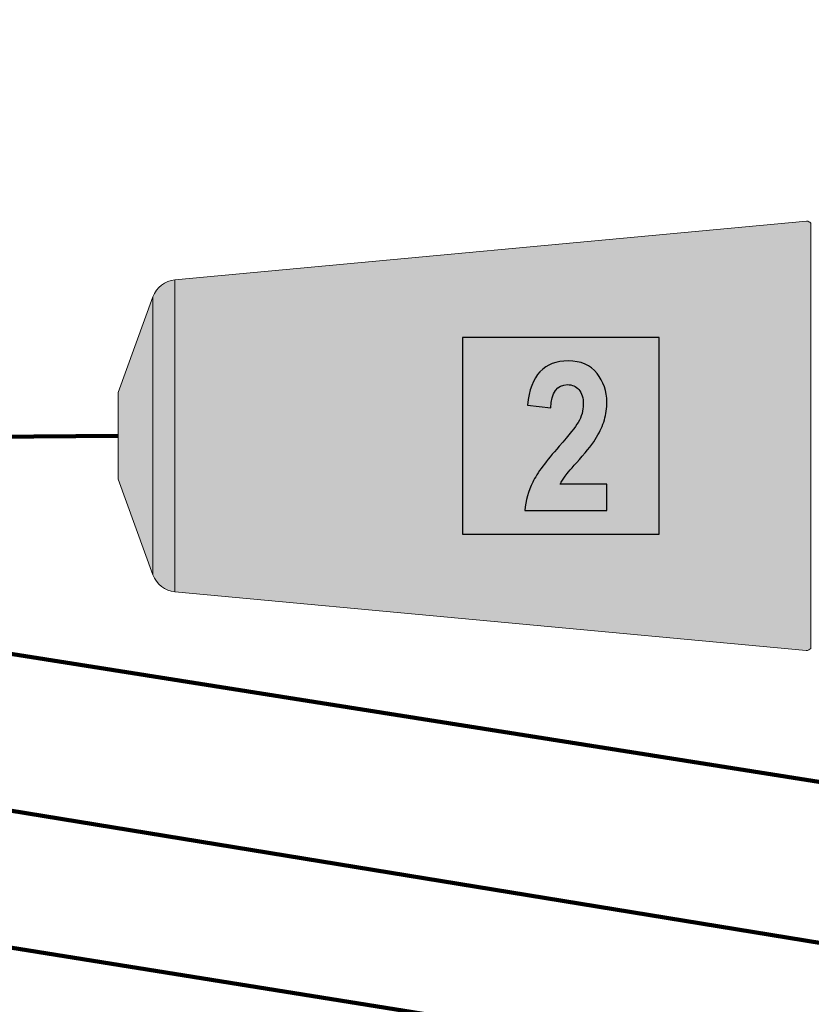
# Model space of a CAD drawing. Units: millimetres. Extents: x -155 to 155, y -111 to 111.
# Drawn here: x 12 to 20, y 18 to 28 of the extents above; entities that cross this region are included whole.
import ezdxf

# ---------------------------------------------------------------- set-up
doc = ezdxf.new("R2010")
doc.units = ezdxf.units.MM
doc.header["$MEASUREMENT"] = 0
doc.layers.add('Layer 1', color=7, linetype='Continuous')

msp = doc.modelspace()

# ---------------------------------------------------------------- hatches: boundary and pattern name
at = {"layer": 'Layer 1', "true_color": 0x9e9e9e}
h = msp.add_hatch(color=253, dxfattribs=at)
edge = h.paths.add_edge_path()
edge.add_spline(control_points=[(13.8574, 25.404), (13.8574, 25.404), (20.2762, 25.9991), (20.2762, 25.9991), (20.2948, 25.9992), (20.3101, 25.9919), (20.3202, 25.9791), (20.3202, 25.9791), (20.3201, 21.6576), (20.3201, 21.6576), (20.3091, 21.6436), (20.2915, 21.6359), (20.2737, 21.6376), (20.2737, 21.6376), (13.8574, 22.2327), (13.8574, 22.2327), (13.7555, 22.2422), (13.6682, 22.3095), (13.6333, 22.4056), (13.6333, 22.4056), (13.2795, 23.3776), (13.2795, 23.3776), (13.2795, 23.3776), (13.2795, 24.2591), (13.2795, 24.2591), (13.2795, 24.2591), (13.6333, 25.231), (13.6333, 25.231), (13.6682, 25.3272), (13.7555, 25.3944), (13.8574, 25.404)], knot_values=[0, 0, 0, 0, 0.1, 0.1, 0.1, 0.2, 0.2, 0.2, 0.3, 0.3, 0.3, 0.4, 0.4, 0.4, 0.5, 0.5, 0.5, 0.6, 0.6, 0.6, 0.7, 0.7, 0.7, 0.8, 0.8, 0.8, 0.9, 0.9, 0.9, 1, 1, 1, 1], degree=3, periodic=1)
at = {"layer": 'Layer 1', "true_color": 0xffffff}
msp.add_hatch(color=7, dxfattribs=at).paths.add_polyline_path([(16.7795, 22.8183), (18.7795, 22.8183), (18.7795, 24.8183), (16.7795, 24.8183), (16.7795, 22.8183)])

# ---------------------------------------------------------------- linework, layer by layer
at = {"layer": 'Layer 1', "color": 7}
msp.add_lwpolyline([(16.7795, 22.8183), (18.7795, 22.8183), (18.7795, 24.8183), (16.7795, 24.8183), (16.7795, 22.8183)], close=True, dxfattribs=at)
at = {"layer": 'Layer 1', "lineweight": 18}
msp.add_open_spline([(-155.4204, 111.3183), (-155.4204, 111.3183), (155.2795, 111.3183), (155.2795, 111.3183), (155.2795, 111.3183), (155.2795, -111.4735), (155.2795, -111.4735), (155.2795, -111.4735), (-155.4204, -111.4735), (-155.4204, -111.4735), (-155.4204, -111.4735), (-155.4204, 111.3183), (-155.4204, 111.3183)], degree=3, knots=[0, 0, 0, 0, 0.25, 0.25, 0.25, 0.5, 0.5, 0.5, 0.75, 0.75, 0.75, 1, 1, 1, 1], dxfattribs=at)
at = {"layer": 'Layer 1', "color": 8, "lineweight": 106}
for points in [[(-109.7205, 26.8183), (-109.7205, 26.8183), (-10.9229, 26.8183), (-10.9229, 26.8183), (-10.9229, 26.8183), (6.5671, 23.7598), (6.5671, 23.7598), (6.5671, 23.7598), (13.2795, 23.8183), (13.2795, 23.8183)], [(-110.4329, 25.3183), (-110.4329, 25.3183), (-11.2776, 25.3183), (-11.2776, 25.3183), (-11.2776, 25.3183), (26.6122, 19.3183), (26.6122, 19.3183), (26.6122, 19.3183), (33.2795, 19.3183), (33.2795, 19.3183)], [(-109.4329, 23.8183), (-109.4329, 23.8183), (-11.0898, 23.8183), (-11.0898, 23.8183), (-11.0898, 23.8183), (43.9283, 14.8183), (43.9283, 14.8183), (43.9283, 14.8183), (53.2795, 14.8183), (53.2795, 14.8183)], [(-106.2203, 22.3183), (-106.2203, 22.3183), (-10.8772, 22.3183), (-10.8772, 22.3183), (-10.8772, 22.3183), (63.9283, 10.3183), (63.9283, 10.3183), (63.9283, 10.3183), (73.2795, 10.3183), (73.2795, 10.3183)], [(-109.5636, 20.8183), (-109.5636, 20.8183), (-11.2205, 20.8183), (-11.2205, 20.8183), (-11.2205, 20.8183), (83.9283, 5.8183), (83.9283, 5.8183), (83.9283, 5.8183), (93.2795, 5.8183), (93.2795, 5.8183)], [(-110.0636, 19.3183), (-110.0636, 19.3183), (-11.7205, 19.3183), (-11.7205, 19.3183), (-11.7205, 19.3183), (103.9283, 1.3183), (103.9283, 1.3183), (103.9283, 1.3183), (113.2795, 1.3183), (113.2795, 1.3183)]]:
    msp.add_open_spline(points, degree=3, knots=[0, 0, 0, 0, 0.3333333, 0.3333333, 0.3333333, 0.6666667, 0.6666667, 0.6666667, 1, 1, 1, 1], dxfattribs=at)
at = {"layer": 'Layer 1', "lineweight": 9}
msp.add_open_spline([(13.8574, 25.404), (13.8574, 25.404), (20.2762, 25.9991), (20.2762, 25.9991), (20.2948, 25.9992), (20.3101, 25.9919), (20.3202, 25.9791), (20.3202, 25.9791), (20.3201, 21.6576), (20.3201, 21.6576), (20.3091, 21.6436), (20.2915, 21.6359), (20.2737, 21.6376), (20.2737, 21.6376), (13.8574, 22.2327), (13.8574, 22.2327), (13.7555, 22.2422), (13.6682, 22.3095), (13.6333, 22.4056), (13.6333, 22.4056), (13.2795, 23.3776), (13.2795, 23.3776), (13.2795, 23.3776), (13.2795, 24.2591), (13.2795, 24.2591), (13.2795, 24.2591), (13.6333, 25.231), (13.6333, 25.231), (13.6682, 25.3272), (13.7555, 25.3944), (13.8574, 25.404)], degree=3, knots=[0, 0, 0, 0, 0.1, 0.1, 0.1, 0.2, 0.2, 0.2, 0.3, 0.3, 0.3, 0.4, 0.4, 0.4, 0.5, 0.5, 0.5, 0.6, 0.6, 0.6, 0.7, 0.7, 0.7, 0.8, 0.8, 0.8, 0.9, 0.9, 0.9, 1, 1, 1, 1], dxfattribs=at)
for points in [[(13.8573, 25.404), (13.8573, 25.404), (13.8573, 22.2328), (13.8573, 22.2328)], [(13.6333, 25.231), (13.6333, 25.231), (13.6333, 22.4056), (13.6333, 22.4056)]]:
    msp.add_open_spline(points, degree=3, dxfattribs=at)
at = {"layer": 'Layer 1', "color": 250}
msp.add_open_spline([(18.2475, 23.3263), (18.2475, 23.3263), (18.2475, 23.0575), (18.2475, 23.0575), (18.2475, 23.0575), (17.4136, 23.0575), (17.4136, 23.0575), (17.422, 23.1591), (17.4495, 23.2565), (17.494, 23.3475), (17.5406, 23.4406), (17.6295, 23.5613), (17.7628, 23.7116), (17.8665, 23.8301), (17.93, 23.9105), (17.9554, 23.9529), (17.9914, 24.0142), (18.0083, 24.0756), (18.0083, 24.137), (18.0083, 24.2048), (17.9935, 24.2534), (17.9639, 24.2873), (17.9343, 24.3212), (17.8962, 24.3381), (17.8475, 24.3381), (17.7416, 24.3381), (17.6845, 24.2598), (17.6781, 24.101), (17.6781, 24.101), (17.4411, 24.1307), (17.4411, 24.1307), (17.4559, 24.2852), (17.4982, 24.3974), (17.5681, 24.4693), (17.64, 24.5434), (17.7353, 24.5794), (17.8538, 24.5794), (17.9851, 24.5794), (18.0824, 24.5371), (18.148, 24.4524), (18.2137, 24.3677), (18.2475, 24.2704), (18.2475, 24.1603), (18.2475, 24.0989), (18.2391, 24.0375), (18.2221, 23.9804), (18.2052, 23.9211), (18.1798, 23.864), (18.1438, 23.8047), (18.1099, 23.7454), (18.0507, 23.6692), (17.9681, 23.5782), (17.8919, 23.4914), (17.8432, 23.4364), (17.8242, 23.4089), (17.803, 23.3814), (17.7861, 23.3538), (17.7734, 23.3263), (17.7734, 23.3263), (18.2475, 23.3263), (18.2475, 23.3263)], degree=3, knots=[0, 0, 0, 0, 0.05, 0.05, 0.05, 0.1, 0.1, 0.1, 0.15, 0.15, 0.15, 0.2, 0.2, 0.2, 0.25, 0.25, 0.25, 0.3, 0.3, 0.3, 0.35, 0.35, 0.35, 0.4, 0.4, 0.4, 0.45, 0.45, 0.45, 0.5, 0.5, 0.5, 0.55, 0.55, 0.55, 0.6, 0.6, 0.6, 0.65, 0.65, 0.65, 0.7, 0.7, 0.7, 0.75, 0.75, 0.75, 0.8, 0.8, 0.8, 0.85, 0.85, 0.85, 0.9, 0.9, 0.9, 0.95, 0.95, 0.95, 1, 1, 1, 1], dxfattribs=at)

doc.saveas('drawing.dxf')
